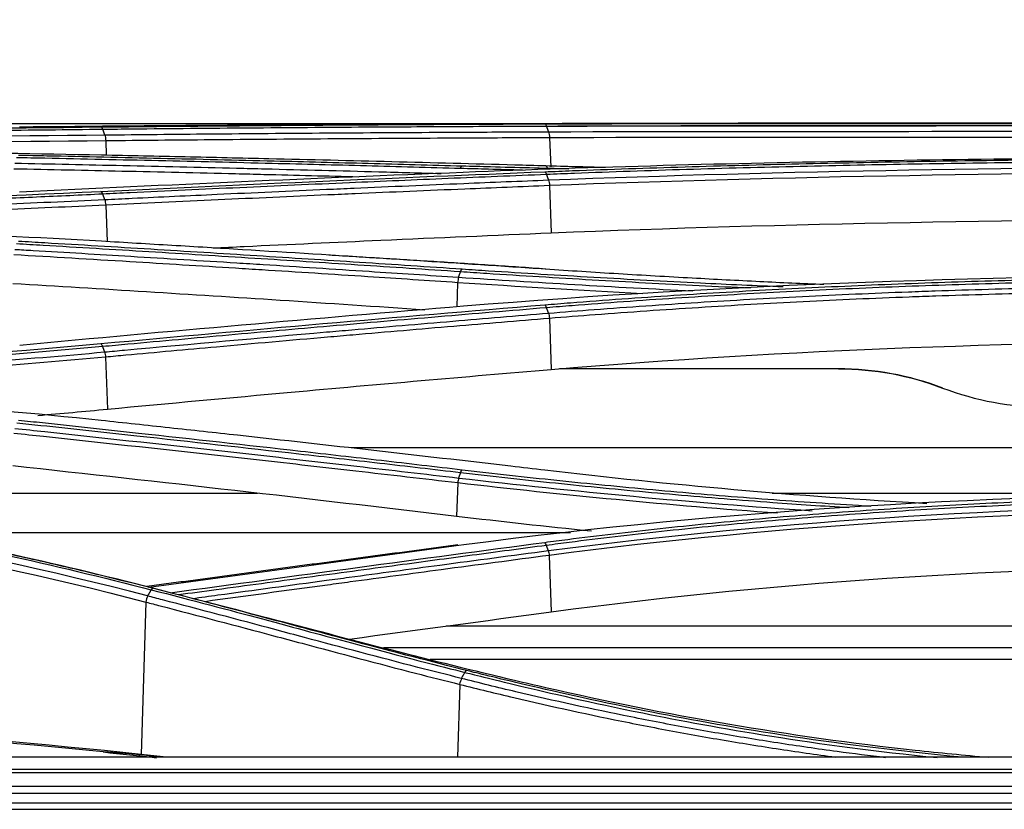
# Model space of a CAD drawing. Units: millimetres. Extents: x 0 to 8976, y -21 to 3467.
# Drawn here: x 1263 to 1313, y 1538 to 1578 of the extents above; entities that cross this region are included whole.
import ezdxf

# ---------------------------------------------------------------- set-up
doc = ezdxf.new("R2010")
doc.units = ezdxf.units.MM
doc.layers.add('LG-DIMENSION', color=7, linetype='Continuous')
doc.layers.add('LG-Product', color=3, linetype='Continuous')
doc.styles.add('GHS', font='txt')
doc.dimstyles.new('LG_DIM', dxfattribs={"dimtxt": 20, "dimasz": 20, "dimexe": 5, "dimexo": 10, "dimgap": 5, "dimtad": 1, "dimtoh": 1, "dimdec": 0, "dimzin": 0, "dimdsep": 46, "dimtxsty": 'GHS', "dimcen": 0.09, "dimclrd": 7, "dimclre": 7, "dimadec": 0, "dimazin": 0, "dimtfac": 1, "dimtdec": 0, "dimtofl": 0, "dimtmove": 0, "dimatfit": 0, "dimfxl": 30, "dimtolj": 1, "dimtzin": 0, "dimarcsym": 0})

# ---------------------------------------------------------------- blocks, each defined once
blk = doc.blocks.new('*D2')
at = {"layer": 'Defpoints', "color": 0, "transparency": 16777216}
for p in [(1498, 1636), (661, 1536), (1498, 1536)]:
    blk.add_point(p, dxfattribs=at)
at = {"layer": 'LG-DIMENSION', "color": 7, "lineweight": -2, "transparency": 16777216}
for p, q in [((661, 1546), (661, 1641)), ((1498, 1546), (1498, 1641)), ((681, 1636), (1478, 1636))]:
    blk.add_line(p, q, dxfattribs=at)
at = {"layer": 'LG-DIMENSION', "color": 7, "transparency": 16777216}
for points in [[(681, 1639.333), (681, 1632.667), (661, 1636)], [(1478, 1639.333), (1478, 1632.667), (1498, 1636)]]:
    blk.add_solid(points, dxfattribs=at)
at = {"layer": 'LG-DIMENSION', "color": 0, "transparency": 16777216, "insert": (1079.5, 1653.768), "char_height": 20, "attachment_point": 5, "style": 'GHS'}
blk.add_mtext('\\A1;837 [32 15/16]', dxfattribs=at)

msp = doc.modelspace()

# ---------------------------------------------------------------- linework, layer by layer
at = {"layer": 'LG-Product', "color": 3, "linetype": 'Continuous'}
for p, q in [((1126.517, 1573.132), (1300.035, 1573.132)), ((1302.801, 1573.132), (1327.278, 1573.132)), ((1267.021, 1572.232), (1267.049, 1571.492)), ((1289.831, 1572.391), (1289.888, 1570.901)), ((1289.827, 1569.931), (1289.919, 1567.502)), ((1267.017, 1568.926), (1267.087, 1567.052)), ((1285.105, 1564.94), (1285.059, 1563.694)), ((1289.821, 1563.102), (1289.918, 1560.48)), ((1267.009, 1561.111), (1267.108, 1558.436)), ((1326.459, 1556.439), (1279.637, 1556.439)), ((1285.113, 1554.64), (1285.051, 1552.939)), ((1274.815, 1554.102), (1238.551, 1554.102)), ((1326.459, 1554.102), (1301.262, 1554.102)), ((1290.897, 1552.075), (1256.635, 1552.075)), ((1289.81, 1550.915), (1289.916, 1548.013)), ((1269.087, 1548.51), (1268.839, 1540.676)), ((1326.459, 1547.284), (1284.516, 1547.284)), ((1326.459, 1546.157), (1281.302, 1546.157)), ((1326.459, 1545.564), (1283.698, 1545.564)), ((1285.217, 1544.282), (1285.098, 1540.54)), ((1458.784, 1540.54), (1218.403, 1540.54)), ((695.784, 1539.923), (1458.784, 1539.923)), ((1458.784, 1539.735), (695.784, 1539.735)), ((695.784, 1539.047), (1458.784, 1539.047)), ((1458.784, 1538.671), (695.784, 1538.671)), ((687.084, 1538.193), (1467.484, 1538.193)), ((687.084, 1537.857), (1467.484, 1537.857))]:
    msp.add_line(p, q, dxfattribs=at)
msp.add_ellipse((1268.995, 1540.753), major_axis=(-0.054, -0.497), ratio=0.309329, start_param=4.900652, end_param=4.943896, dxfattribs=at)
for points, degree in [([(1327.284, 1573.133), (1313.067, 1573.133), (1298.895, 1573.157), (1285.388, 1573.103)], 3), ([(1235.284, 1572.748), (1246.05, 1572.748), (1256.545, 1572.841), (1266.772, 1572.948)], 3), ([(1285.388, 1573.103), (1277.785, 1573.073), (1270.182, 1573.02), (1262.58, 1572.939)], 3), ([(1266.772, 1572.948), (1274.374, 1573.027), (1281.977, 1573.078), (1289.58, 1573.107)], 3), ([(1266.874, 1572.818), (1266.846, 1572.897), (1266.809, 1572.944), (1266.772, 1572.948)], 3), ([(1266.971, 1572.54), (1266.874, 1572.818)], 1), ([(1292.917, 1573.117), (1289.575, 1573.117)], 1), ([(1289.683, 1572.979), (1289.655, 1573.059), (1289.618, 1573.105), (1289.581, 1573.107)], 3), ([(1289.78, 1572.703), (1289.683, 1572.979)], 1), ([(1289.78, 1572.703), (1301.864, 1572.734), (1314.57, 1572.717), (1327.284, 1572.733)], 3), ([(1289.78, 1572.703), (1289.808, 1572.623), (1289.827, 1572.51), (1289.831, 1572.391)], 3), ([(1235.284, 1572.338), (1246.032, 1572.346), (1256.757, 1572.442), (1266.971, 1572.54)], 3), ([(1267.021, 1572.232), (1256.797, 1572.135), (1246.041, 1572.041), (1235.284, 1572.032)], 3), ([(1266.97, 1572.54), (1266.998, 1572.461), (1267.017, 1572.349), (1267.022, 1572.232)], 3), ([(1327.284, 1572.419), (1314.593, 1572.403), (1301.894, 1572.421), (1289.831, 1572.391)], 3), ([(1266.806, 1571.497), (1260.268, 1571.631), (1253.618, 1571.702), (1246.86, 1571.739)], 3), ([(1285.394, 1570.609), (1277.791, 1570.3), (1270.188, 1569.962), (1262.587, 1569.595)], 3), ([(1266.775, 1569.638), (1274.377, 1570.004), (1281.98, 1570.339), (1289.584, 1570.645)], 3), ([(1285.248, 1570.812), (1285.275, 1570.891), (1285.311, 1570.94), (1285.346, 1570.949)], 3), ([(1289.681, 1570.503), (1289.653, 1570.581), (1289.619, 1570.632), (1289.584, 1570.645)], 3), ([(1289.722, 1570.833), (1289.694, 1570.914), (1289.654, 1570.955), (1289.614, 1570.944)], 3), ([(1292.707, 1570.86), (1291.672, 1570.887), (1290.641, 1570.915), (1289.614, 1570.944)], 3), ([(1289.778, 1570.225), (1301.86, 1570.697), (1314.563, 1570.893), (1327.284, 1570.91)], 3), ([(1327.284, 1570.615), (1314.595, 1570.597), (1301.88, 1570.403), (1289.827, 1569.931)], 3), ([(1289.778, 1570.225), (1289.681, 1570.503)], 1), ([(1289.778, 1570.225), (1289.803, 1570.146), (1289.821, 1570.041), (1289.827, 1569.931)], 3), ([(1235.284, 1568.86), (1246.056, 1568.859), (1256.553, 1569.146), (1266.775, 1569.638)], 3), ([(1266.871, 1569.494), (1266.844, 1569.572), (1266.809, 1569.623), (1266.775, 1569.638)], 3), ([(1266.968, 1569.215), (1266.871, 1569.494)], 1), ([(1266.968, 1569.215), (1266.993, 1569.138), (1267.01, 1569.034), (1267.017, 1568.926)], 3), ([(1289.919, 1567.502), (1302.042, 1568.007), (1314.518, 1568.205), (1327.284, 1568.204)], 3), ([(1266.799, 1567.069), (1260.206, 1567.457), (1253.395, 1567.7), (1246.489, 1567.826)], 3), ([(1289.64, 1565.641), (1284.062, 1566.026), (1278.482, 1566.35)], 2), ([(1285.251, 1565.498), (1285.277, 1565.574), (1285.311, 1565.627), (1285.344, 1565.647)], 3), ([(1285.153, 1565.22), (1285.13, 1565.144), (1285.112, 1565.044), (1285.105, 1564.94)], 3), ([(1285.153, 1565.22), (1285.251, 1565.498)], 1), ([(1285.153, 1565.22), (1289.109, 1564.958), (1293.126, 1564.721), (1297.187, 1564.518)], 3), ([(1327.284, 1565.33), (1312.945, 1565.332), (1298.985, 1564.853), (1285.404, 1563.725)], 3), ([(1294.6, 1564.372), (1291.402, 1564.543), (1288.234, 1564.734), (1285.105, 1564.94)], 3), ([(1285.404, 1563.725), (1277.799, 1563.094), (1270.197, 1562.426), (1262.598, 1561.718)], 3), ([(1266.775, 1561.807), (1274.375, 1562.51), (1281.979, 1563.175), (1289.585, 1563.802)], 3), ([(1289.676, 1563.65), (1289.65, 1563.725), (1289.617, 1563.779), (1289.585, 1563.802)], 3), ([(1289.774, 1563.374), (1289.676, 1563.65)], 1), ([(1289.774, 1563.374), (1289.796, 1563.298), (1289.813, 1563.202), (1289.821, 1563.102)], 3), ([(1235.284, 1560.332), (1245.987, 1560.329), (1256.647, 1560.867), (1266.775, 1561.807)], 3), ([(1266.866, 1561.653), (1266.839, 1561.727), (1266.807, 1561.781), (1266.775, 1561.807)], 3), ([(1266.963, 1561.378), (1266.866, 1561.653)], 1), ([(1289.918, 1560.48), (1302.025, 1561.505), (1314.504, 1561.95), (1327.284, 1561.947)], 3), ([(1266.963, 1561.378), (1266.985, 1561.303), (1267.002, 1561.209), (1267.009, 1561.111)], 3), ([(1304.678, 1560.509), (1299.9, 1560.509), (1295.122, 1560.509), (1290.343, 1560.509)], 3), ([(1310.035, 1559.514), (1308.305, 1560.177), (1306.514, 1560.509), (1304.661, 1560.509)], 3), ([(1304.678, 1560.509), (1306.522, 1560.509), (1308.304, 1560.18), (1310.026, 1559.523)], 3), ([(1310.026, 1559.523), (1310.029, 1559.52), (1310.032, 1559.517), (1310.035, 1559.514)], 3), ([(1310.026, 1559.523), (1311.718, 1558.878), (1313.543, 1558.536), (1315.38, 1558.536)], 3), ([(1266.787, 1557.851), (1259.991, 1558.577), (1253.061, 1559.03), (1246.003, 1559.259)], 3), ([(1263.539, 1558.115), (1264.733, 1558.217), (1265.923, 1558.324), (1267.108, 1558.436)], 3), ([(1262.241, 1555.531), (1269.849, 1554.709), (1277.452, 1553.843), (1285.051, 1552.939)], 3), ([(1285.159, 1554.895), (1285.256, 1555.164)], 1), ([(1285.256, 1555.164), (1285.282, 1555.236), (1285.313, 1555.292), (1285.343, 1555.321)], 3), ([(1309.209, 1553.574), (1302.542, 1553.956), (1295.97, 1554.54), (1289.593, 1555.294)], 3), ([(1285.159, 1554.895), (1285.138, 1554.822), (1285.122, 1554.733), (1285.113, 1554.64)], 3), ([(1301.544, 1553.085), (1295.976, 1553.49), (1290.487, 1554.019), (1285.113, 1554.64)], 3), ([(1285.159, 1554.895), (1291.082, 1554.208), (1297.156, 1553.632), (1303.32, 1553.212)], 3), ([(1327.284, 1554.082), (1312.916, 1554.088), (1298.962, 1553.252), (1285.42, 1551.451)], 3), ([(1269.167, 1548.828), (1259.237, 1551.429), (1248.555, 1553.356), (1237.735, 1553.681)], 3), ([(1289.766, 1551.162), (1301.792, 1552.737), (1314.533, 1553.508), (1327.284, 1553.527)], 3), ([(1237.731, 1553.362), (1248.513, 1553.038), (1259.188, 1551.111), (1269.087, 1548.51)], 3), ([(1285.051, 1552.939), (1287.347, 1552.664), (1289.655, 1552.41), (1291.975, 1552.177)], 3), ([(1327.284, 1553.28), (1314.554, 1553.261), (1301.817, 1552.491), (1289.81, 1550.915)], 3), ([(1285.117, 1551.451), (1277.125, 1550.397), (1269.133, 1549.31)], 2), ([(1285.42, 1551.451), (1280.027, 1550.735), (1274.635, 1550.003), (1269.243, 1549.272)], 3), ([(1270.328, 1548.993), (1276.746, 1549.863), (1283.163, 1550.736), (1289.582, 1551.586)], 3), ([(1289.668, 1551.428), (1289.643, 1551.499), (1289.613, 1551.554), (1289.583, 1551.586)], 3), ([(1289.766, 1551.162), (1289.669, 1551.428)], 1), ([(1289.766, 1551.162), (1289.786, 1551.091), (1289.802, 1551.004), (1289.81, 1550.915)], 3), ([(1289.916, 1548.013), (1301.993, 1549.633), (1314.473, 1550.4), (1327.284, 1550.397)], 3), ([(1269.359, 1549.15), (1269.167, 1548.828)], 1), ([(1269.44, 1549.226), (1269.417, 1549.225), (1269.386, 1549.196), (1269.358, 1549.15)], 3), ([(1269.167, 1548.828), (1269.134, 1548.745), (1269.104, 1548.631), (1269.087, 1548.511)], 3), ([(1279.553, 1546.613), (1283.007, 1547.08), (1286.462, 1547.546), (1289.916, 1548.013)], 3), ([(1285.465, 1544.891), (1285.293, 1544.59)], 1), ([(1285.565, 1544.996), (1285.537, 1544.991), (1285.501, 1544.954), (1285.47, 1544.9)], 3), ([(1285.313, 1544.585), (1285.268, 1544.507), (1285.226, 1544.399), (1285.197, 1544.287)], 3), ([(1268.834, 1540.676), (1258.842, 1541.755), (1248.299, 1542.435), (1237.731, 1542.435)], 3), ([(1266.884, 1540.809), (1257.478, 1541.769), (1247.614, 1542.353), (1237.731, 1542.353)], 3), ([(1266.884, 1540.808), (1266.889, 1540.808), (1266.894, 1540.808), (1266.898, 1540.807)], 3), ([(1266.898, 1540.807), (1267.807, 1540.707), (1268.717, 1540.609), (1269.626, 1540.512)], 3), ([(1269.941, 1540.537), (1269.572, 1540.576), (1269.202, 1540.615), (1268.833, 1540.655)], 3), ([(1268.839, 1540.676), (1268.837, 1540.676), (1268.836, 1540.676), (1268.834, 1540.676)], 3), ([(1270.14, 1540.537), (1269.706, 1540.583), (1269.272, 1540.629), (1268.839, 1540.676)], 3)]:
    msp.add_open_spline(points, degree=degree, dxfattribs=at)
for points, knots in [([(1289.58, 1573.107), (1290.087, 1573.109), (1290.596, 1573.11), (1293.142, 1573.119), (1295.198, 1573.123), (1299.335, 1573.13), (1301.419, 1573.132), (1304.56, 1573.133), (1305.609, 1573.134), (1307.713, 1573.134), (1308.768, 1573.135), (1311.937, 1573.135), (1314.059, 1573.135), (1317.249, 1573.135), (1318.313, 1573.134), (1320.693, 1573.134), (1322.01, 1573.134), (1324.645, 1573.134), (1325.965, 1573.134), (1327.284, 1573.134)], [0, 0, 0, 0, 0.041757, 0.041757, 0.208892, 0.208892, 0.37602, 0.37602, 0.459538, 0.459538, 0.543056, 0.543056, 0.710176, 0.710176, 0.793692, 0.793692, 0.896795, 0.896795, 1, 1, 1, 1]), ([(1266.874, 1572.818), (1266.874, 1572.818), (1266.874, 1572.818), (1265.023, 1572.798), (1263.154, 1572.778), (1259.396, 1572.741), (1257.505, 1572.723), (1253.548, 1572.69), (1251.478, 1572.674), (1247.323, 1572.648), (1245.235, 1572.637), (1241.052, 1572.622), (1238.954, 1572.617), (1236.332, 1572.615), (1235.808, 1572.615), (1235.284, 1572.615), (1235.284, 1572.615), (1235.284, 1572.615)], [0, 0, 0, 0, 0.000002, 0.000002, 0.181909, 0.181909, 0.363203, 0.363203, 0.559159, 0.559159, 0.75511, 0.75511, 0.951058, 0.951058, 0.999998, 0.999998, 1, 1, 1, 1]), ([(1289.683, 1572.979), (1288.135, 1572.973), (1286.587, 1572.966), (1283.49, 1572.951), (1281.941, 1572.942), (1278.39, 1572.919), (1276.387, 1572.904), (1272.381, 1572.871), (1270.379, 1572.853), (1267.875, 1572.828), (1267.374, 1572.823), (1266.874, 1572.818)], [0, 0, 0, 0, 0.203642, 0.203642, 0.407284, 0.407284, 0.670712, 0.670712, 0.934142, 0.934142, 1, 1, 1, 1]), ([(1266.971, 1572.54), (1268.769, 1572.56), (1270.568, 1572.577), (1274.369, 1572.611), (1276.372, 1572.627), (1278.876, 1572.644), (1279.377, 1572.648), (1281.881, 1572.664), (1283.884, 1572.676), (1287.185, 1572.692), (1288.482, 1572.698), (1289.78, 1572.703)], [0, 0, 0, 0, 0.236552, 0.236552, 0.500001, 0.500001, 0.565863, 0.565863, 0.829309, 0.829309, 1, 1, 1, 1]), ([(1289.676, 1572.993), (1291.061, 1572.997), (1292.453, 1572.999), (1294.89, 1573.003), (1295.932, 1573.004), (1299.067, 1573.007), (1301.169, 1573.008), (1304.335, 1573.009), (1305.393, 1573.009), (1307.533, 1573.009), (1308.617, 1573.009), (1309.702, 1573.009)], [0, 0, 0, 0, 0.211346, 0.211346, 0.368402, 0.368402, 0.682645, 0.682645, 0.839697, 0.839697, 1, 1, 1, 1]), ([(1327.284, 1573.009), (1327.284, 1573.009), (1327.284, 1573.009), (1325.968, 1573.009), (1324.652, 1573.009), (1322.024, 1573.009), (1320.711, 1573.009), (1318.338, 1573.009), (1317.276, 1573.009), (1314.095, 1573.009), (1311.979, 1573.009), (1308.818, 1573.009), (1307.767, 1573.009), (1305.669, 1573.008), (1304.622, 1573.007), (1301.49, 1573.005), (1299.412, 1573.003), (1295.285, 1572.996), (1293.235, 1572.992), (1290.696, 1572.983), (1290.189, 1572.981), (1289.683, 1572.979), (1289.683, 1572.979), (1289.683, 1572.979)], [0, 0, 0, 0, 0.000002, 0.000002, 0.103212, 0.103212, 0.206313, 0.206313, 0.289829, 0.289829, 0.456951, 0.456951, 0.540469, 0.540469, 0.623988, 0.623988, 0.791116, 0.791116, 0.958246, 0.958246, 0.999998, 0.999998, 1, 1, 1, 1]), ([(1289.831, 1572.391), (1288.534, 1572.387), (1287.236, 1572.381), (1283.936, 1572.365), (1281.933, 1572.354), (1279.429, 1572.338), (1278.928, 1572.334), (1276.424, 1572.317), (1274.421, 1572.301), (1270.619, 1572.268), (1268.82, 1572.251), (1267.021, 1572.232)], [0, 0, 0, 0, 0.170656, 0.170656, 0.43409, 0.43409, 0.499949, 0.499949, 0.763384, 0.763384, 1, 1, 1, 1]), ([(1285.248, 1570.812), (1283.636, 1570.857), (1282.024, 1570.901), (1278.801, 1570.986), (1277.19, 1571.028), (1273.631, 1571.116), (1271.685, 1571.163), (1267.791, 1571.252), (1265.845, 1571.295), (1263.411, 1571.346), (1262.924, 1571.356), (1262.438, 1571.366)], [0, 0, 0, 0, 0.211969, 0.211969, 0.423938, 0.423938, 0.679965, 0.679965, 0.935993, 0.935993, 1, 1, 1, 1]), ([(1262.537, 1571.501), (1263.024, 1571.491), (1263.511, 1571.481), (1265.944, 1571.43), (1267.891, 1571.387), (1271.784, 1571.299), (1273.731, 1571.252), (1277.289, 1571.164), (1278.9, 1571.123), (1282.123, 1571.038), (1283.735, 1570.994), (1285.346, 1570.949)], [0, 0, 0, 0, 0.064006, 0.064006, 0.320032, 0.320032, 0.576056, 0.576056, 0.788023, 0.788023, 1, 1, 1, 1]), ([(1289.614, 1570.944), (1289.088, 1570.959), (1288.562, 1570.974), (1285.931, 1571.046), (1283.826, 1571.102), (1279.616, 1571.209), (1277.511, 1571.26), (1273.973, 1571.342), (1272.539, 1571.375), (1269.673, 1571.437), (1268.24, 1571.468), (1266.806, 1571.497)], [0, 0, 0, 0, 0.0692, 0.0692, 0.346084, 0.346084, 0.622968, 0.622968, 0.811484, 0.811484, 1, 1, 1, 1]), ([(1327.284, 1571.369), (1320.138, 1571.369), (1313.075, 1571.312), (1299.107, 1571.071), (1292.177, 1570.885), (1285.394, 1570.609)], [0, 0, 0, 0, 0.5, 0.5, 1, 1, 1, 1]), ([(1289.584, 1570.645), (1290.059, 1570.664), (1290.536, 1570.683), (1292.925, 1570.775), (1294.852, 1570.84), (1298.731, 1570.958), (1300.684, 1571.01), (1303.627, 1571.079), (1304.611, 1571.1), (1307.569, 1571.159), (1309.551, 1571.193), (1312.532, 1571.235), (1313.527, 1571.248), (1316.639, 1571.283), (1318.761, 1571.301), (1321.951, 1571.318), (1323.017, 1571.323), (1325.149, 1571.329), (1326.217, 1571.33), (1327.284, 1571.33)], [0, 0, 0, 0, 0.039199, 0.039199, 0.196088, 0.196088, 0.352969, 0.352969, 0.431371, 0.431371, 0.588244, 0.588244, 0.666642, 0.666642, 0.833102, 0.833102, 0.916526, 0.916526, 1, 1, 1, 1]), ([(1327.284, 1571.189), (1327.284, 1571.189), (1327.284, 1571.189), (1326.219, 1571.189), (1325.155, 1571.188), (1323.027, 1571.182), (1321.964, 1571.178), (1318.783, 1571.16), (1316.667, 1571.142), (1313.563, 1571.107), (1312.57, 1571.094), (1309.596, 1571.052), (1307.62, 1571.018), (1304.669, 1570.959), (1303.688, 1570.937), (1300.752, 1570.869), (1298.804, 1570.817), (1294.936, 1570.699), (1293.013, 1570.633), (1290.631, 1570.541), (1290.155, 1570.522), (1289.681, 1570.503), (1289.681, 1570.503), (1289.681, 1570.503)], [0, 0, 0, 0, 0.000002, 0.000002, 0.083481, 0.083481, 0.166903, 0.166903, 0.333363, 0.333363, 0.411763, 0.411763, 0.568638, 0.568638, 0.647041, 0.647041, 0.803921, 0.803921, 0.960803, 0.960803, 0.999998, 0.999998, 1, 1, 1, 1]), ([(1280.029, 1570.371), (1278.403, 1570.414), (1276.778, 1570.455), (1274.665, 1570.507), (1274.179, 1570.519), (1271.745, 1570.578), (1269.798, 1570.623), (1265.998, 1570.707), (1264.144, 1570.747), (1262.29, 1570.785)], [0, 0, 0, 0, 0.27494, 0.27494, 0.357251, 0.357251, 0.686498, 0.686498, 1, 1, 1, 1]), ([(1262.34, 1571.088), (1264.195, 1571.05), (1266.05, 1571.01), (1269.852, 1570.925), (1271.799, 1570.88), (1274.233, 1570.82), (1274.719, 1570.808), (1277.153, 1570.748), (1279.099, 1570.698), (1282.115, 1570.617), (1283.184, 1570.588), (1284.253, 1570.558)], [0, 0, 0, 0, 0.253946, 0.253946, 0.520486, 0.520486, 0.587121, 0.587121, 0.85366, 0.85366, 1, 1, 1, 1]), ([(1288.436, 1570.724), (1287.855, 1570.74), (1287.275, 1570.756), (1286.213, 1570.785), (1285.73, 1570.798), (1285.248, 1570.812)], [0, 0, 0, 0, 0.544379, 0.544379, 1, 1, 1, 1]), ([(1285.346, 1570.949), (1285.828, 1570.936), (1286.31, 1570.922), (1288.127, 1570.873), (1289.468, 1570.837), (1290.815, 1570.803)], [0, 0, 0, 0, 0.265686, 0.265686, 1, 1, 1, 1]), ([(1289.681, 1570.503), (1287.992, 1570.435), (1286.302, 1570.365), (1282.924, 1570.223), (1281.234, 1570.15), (1277.667, 1569.994), (1275.79, 1569.91), (1272.034, 1569.739), (1270.157, 1569.651), (1267.81, 1569.539), (1267.34, 1569.517), (1266.871, 1569.494)], [0, 0, 0, 0, 0.222158, 0.222158, 0.444315, 0.444315, 0.691286, 0.691286, 0.938257, 0.938257, 1, 1, 1, 1]), ([(1266.968, 1569.215), (1267.437, 1569.238), (1267.907, 1569.261), (1269.83, 1569.352), (1271.284, 1569.42), (1274.616, 1569.574), (1276.494, 1569.659), (1278.842, 1569.763), (1279.311, 1569.783), (1281.659, 1569.886), (1283.537, 1569.966), (1286.869, 1570.106), (1288.324, 1570.166), (1289.778, 1570.225)], [0, 0, 0, 0, 0.061723, 0.061723, 0.253007, 0.253007, 0.5, 0.5, 0.561748, 0.561748, 0.808739, 0.808739, 1, 1, 1, 1]), ([(1289.827, 1569.931), (1288.375, 1569.873), (1286.923, 1569.813), (1283.592, 1569.674), (1281.714, 1569.594), (1279.367, 1569.492), (1278.898, 1569.471), (1276.55, 1569.368), (1274.672, 1569.283), (1270.869, 1569.109), (1268.943, 1569.018), (1267.017, 1568.926)], [0, 0, 0, 0, 0.190975, 0.190975, 0.437955, 0.437955, 0.4997, 0.4997, 0.746681, 0.746681, 1, 1, 1, 1]), ([(1266.871, 1569.494), (1266.871, 1569.494), (1266.871, 1569.494), (1265.744, 1569.44), (1264.61, 1569.388), (1262.331, 1569.288), (1261.187, 1569.241), (1259.087, 1569.16), (1258.133, 1569.126), (1256.219, 1569.06), (1255.259, 1569.029), (1252.37, 1568.942), (1250.432, 1568.892), (1247.515, 1568.831), (1246.541, 1568.813), (1244.59, 1568.781), (1243.613, 1568.767), (1240.678, 1568.733), (1238.716, 1568.719), (1236.264, 1568.713), (1235.774, 1568.713), (1235.284, 1568.713), (1235.284, 1568.713), (1235.284, 1568.713)], [0, 0, 0, 0, 0.000002, 0.000002, 0.110883, 0.110883, 0.221624, 0.221624, 0.313174, 0.313174, 0.404724, 0.404724, 0.587937, 0.587937, 0.679483, 0.679483, 0.771028, 0.771028, 0.954236, 0.954236, 0.999998, 0.999998, 1, 1, 1, 1]), ([(1235.284, 1568.434), (1235.748, 1568.435), (1236.212, 1568.435), (1238.637, 1568.442), (1240.599, 1568.455), (1243.534, 1568.488), (1244.511, 1568.501), (1247.442, 1568.547), (1249.392, 1568.587), (1251.816, 1568.649), (1252.299, 1568.662), (1254.714, 1568.728), (1256.637, 1568.791), (1259.5, 1568.895), (1260.45, 1568.932), (1263.269, 1569.047), (1265.128, 1569.129), (1266.968, 1569.215), (1266.968, 1569.215), (1266.968, 1569.215)], [0, 0, 0, 0, 0.043176, 0.043176, 0.225808, 0.225808, 0.317067, 0.317067, 0.500005, 0.500005, 0.545629, 0.545629, 0.728276, 0.728276, 0.819542, 0.819542, 0.999998, 0.999998, 1, 1, 1, 1]), ([(1267.017, 1568.926), (1267.017, 1568.926), (1267.017, 1568.926), (1265.175, 1568.84), (1263.316, 1568.758), (1260.495, 1568.644), (1259.543, 1568.608), (1256.675, 1568.504), (1254.749, 1568.442), (1252.33, 1568.375), (1251.845, 1568.362), (1249.417, 1568.301), (1247.463, 1568.261), (1244.527, 1568.215), (1243.548, 1568.202), (1240.608, 1568.169), (1238.643, 1568.156), (1236.213, 1568.15), (1235.749, 1568.149), (1235.284, 1568.149), (1235.284, 1568.149), (1235.284, 1568.149)], [0, 0, 0, 0, 0.000002, 0.000002, 0.180245, 0.180245, 0.271529, 0.271529, 0.454223, 0.454223, 0.49986, 0.49986, 0.682851, 0.682851, 0.774136, 0.774136, 0.956809, 0.956809, 0.999998, 0.999998, 1, 1, 1, 1]), ([(1262.535, 1567.081), (1262.988, 1567.054), (1263.442, 1567.027), (1265.709, 1566.893), (1267.523, 1566.784), (1271.15, 1566.563), (1272.964, 1566.45), (1276.539, 1566.224), (1278.3, 1566.111), (1281.822, 1565.882), (1283.583, 1565.766), (1285.344, 1565.647)], [0, 0, 0, 0, 0.059618, 0.059618, 0.298154, 0.298154, 0.53669, 0.53669, 0.76834, 0.76834, 1, 1, 1, 1]), ([(1289.606, 1565.634), (1289.051, 1565.671), (1288.497, 1565.709), (1285.722, 1565.893), (1283.502, 1566.039), (1278.869, 1566.335), (1276.455, 1566.487), (1272.834, 1566.709), (1271.627, 1566.782), (1269.213, 1566.927), (1268.006, 1566.999), (1266.799, 1567.069)], [0, 0, 0, 0, 0.072984, 0.072984, 0.365016, 0.365016, 0.682503, 0.682503, 0.841246, 0.841246, 1, 1, 1, 1]), ([(1272.537, 1566.728), (1273.069, 1566.753), (1273.601, 1566.778), (1276.474, 1566.913), (1278.816, 1567.02), (1284.078, 1567.255), (1286.998, 1567.38), (1289.919, 1567.502)], [0, 0, 0, 0, 0.091824, 0.091824, 0.495984, 0.495984, 1, 1, 1, 1]), ([(1262.343, 1566.655), (1262.659, 1566.636), (1262.976, 1566.618), (1264.964, 1566.501), (1266.636, 1566.4), (1270.122, 1566.188), (1271.936, 1566.076), (1274.203, 1565.933), (1274.656, 1565.905), (1276.924, 1565.761), (1278.737, 1565.644), (1282.085, 1565.425), (1283.619, 1565.323), (1285.153, 1565.22)], [0, 0, 0, 0, 0.041591, 0.041591, 0.261442, 0.261442, 0.5, 0.5, 0.55964, 0.55964, 0.798197, 0.798197, 1, 1, 1, 1]), ([(1285.251, 1565.498), (1283.49, 1565.616), (1281.729, 1565.733), (1278.206, 1565.963), (1276.445, 1566.076), (1272.87, 1566.302), (1271.057, 1566.415), (1267.429, 1566.637), (1265.615, 1566.746), (1263.347, 1566.88), (1262.894, 1566.907), (1262.44, 1566.933)], [0, 0, 0, 0, 0.231649, 0.231649, 0.463297, 0.463297, 0.701832, 0.701832, 0.940366, 0.940366, 1, 1, 1, 1]), ([(1285.105, 1564.94), (1283.568, 1565.043), (1282.031, 1565.145), (1278.68, 1565.364), (1276.866, 1565.48), (1274.599, 1565.623), (1274.146, 1565.652), (1271.878, 1565.794), (1270.064, 1565.906), (1266.265, 1566.136), (1264.28, 1566.255), (1262.295, 1566.371)], [0, 0, 0, 0, 0.202226, 0.202226, 0.440772, 0.440772, 0.500408, 0.500408, 0.738955, 0.738955, 1, 1, 1, 1]), ([(1285.344, 1565.647), (1285.791, 1565.617), (1286.238, 1565.587), (1288.48, 1565.441), (1290.286, 1565.329), (1293.919, 1565.12), (1295.746, 1565.022), (1298.992, 1564.862), (1300.408, 1564.797), (1301.828, 1564.737)], [0, 0, 0, 0, 0.082814, 0.082814, 0.414202, 0.414202, 0.745579, 0.745579, 1, 1, 1, 1]), ([(1303.926, 1564.839), (1302.827, 1564.886), (1301.732, 1564.937), (1299.476, 1565.047), (1298.317, 1565.107), (1295.891, 1565.241), (1294.626, 1565.314), (1292.107, 1565.469), (1290.853, 1565.55), (1289.606, 1565.634)], [0, 0, 0, 0, 0.226647, 0.226647, 0.468169, 0.468169, 0.733931, 0.733931, 1, 1, 1, 1]), ([(1300.155, 1564.656), (1299.273, 1564.696), (1298.394, 1564.737), (1295.676, 1564.871), (1293.845, 1564.969), (1290.204, 1565.179), (1288.394, 1565.291), (1286.147, 1565.438), (1285.698, 1565.468), (1285.251, 1565.498)], [0, 0, 0, 0, 0.174808, 0.174808, 0.541572, 0.541572, 0.908344, 0.908344, 1, 1, 1, 1]), ([(1289.585, 1563.802), (1290.023, 1563.839), (1290.462, 1563.874), (1292.66, 1564.048), (1294.434, 1564.175), (1298.004, 1564.407), (1299.801, 1564.511), (1303.412, 1564.698), (1305.228, 1564.781), (1308.874, 1564.926), (1310.705, 1564.989), (1313.458, 1565.067), (1314.377, 1565.091), (1317.285, 1565.158), (1319.279, 1565.192), (1322.275, 1565.225), (1323.276, 1565.234), (1325.279, 1565.245), (1326.282, 1565.247), (1327.284, 1565.247)], [0, 0, 0, 0, 0.036151, 0.036151, 0.180828, 0.180828, 0.325497, 0.325497, 0.470159, 0.470159, 0.614817, 0.614817, 0.687115, 0.687115, 0.843369, 0.843369, 0.921664, 0.921664, 1, 1, 1, 1]), ([(1327.284, 1565.095), (1327.284, 1565.095), (1327.284, 1565.095), (1326.284, 1565.095), (1325.284, 1565.092), (1323.286, 1565.081), (1322.287, 1565.073), (1319.298, 1565.039), (1317.309, 1565.005), (1314.408, 1564.938), (1313.491, 1564.915), (1310.745, 1564.836), (1308.919, 1564.774), (1305.282, 1564.629), (1303.47, 1564.546), (1299.867, 1564.358), (1298.075, 1564.254), (1294.514, 1564.023), (1292.745, 1563.896), (1290.551, 1563.722), (1290.113, 1563.686), (1289.676, 1563.65), (1289.676, 1563.65), (1289.676, 1563.65)], [0, 0, 0, 0, 0.000002, 0.000002, 0.078344, 0.078344, 0.156637, 0.156637, 0.312891, 0.312891, 0.385189, 0.385189, 0.52985, 0.52985, 0.674514, 0.674514, 0.819182, 0.819182, 0.963852, 0.963852, 0.999998, 0.999998, 1, 1, 1, 1]), ([(1262.24, 1564.902), (1264.531, 1564.765), (1266.821, 1564.626), (1271.402, 1564.34), (1273.692, 1564.194), (1278.46, 1563.885), (1280.939, 1563.72), (1283.417, 1563.552)], [0, 0, 0, 0, 0.32443, 0.32443, 0.648861, 0.648861, 1, 1, 1, 1]), ([(1289.774, 1563.374), (1289.774, 1563.374), (1289.774, 1563.374), (1290.554, 1563.437), (1291.336, 1563.499), (1293.882, 1563.692), (1295.656, 1563.815), (1299.225, 1564.04), (1301.02, 1564.142), (1304.633, 1564.323), (1306.451, 1564.402), (1308.732, 1564.488), (1309.187, 1564.504), (1311.468, 1564.583), (1313.3, 1564.635), (1316.972, 1564.719), (1318.813, 1564.751), (1322.862, 1564.8), (1325.073, 1564.814), (1327.284, 1564.817), (1327.284, 1564.817), (1327.284, 1564.817)], [0, 0, 0, 0, 0.000002, 0.000002, 0.064645, 0.064645, 0.209688, 0.209688, 0.354674, 0.354674, 0.499987, 0.499987, 0.536228, 0.536228, 0.681265, 0.681265, 0.826297, 0.826297, 0.999998, 0.999998, 1, 1, 1, 1]), ([(1327.284, 1564.543), (1327.284, 1564.543), (1327.284, 1564.543), (1325.077, 1564.54), (1322.869, 1564.526), (1318.826, 1564.477), (1316.988, 1564.445), (1313.322, 1564.362), (1311.493, 1564.31), (1309.215, 1564.231), (1308.76, 1564.215), (1306.484, 1564.129), (1304.669, 1564.05), (1301.062, 1563.869), (1299.269, 1563.767), (1295.705, 1563.543), (1293.934, 1563.42), (1291.388, 1563.227), (1290.603, 1563.165), (1289.821, 1563.102), (1289.821, 1563.102), (1289.821, 1563.102)], [0, 0, 0, 0, 0.000002, 0.000002, 0.173658, 0.173658, 0.318648, 0.318648, 0.463636, 0.463636, 0.499864, 0.499864, 0.645124, 0.645124, 0.79006, 0.79006, 0.935058, 0.935058, 0.999998, 0.999998, 1, 1, 1, 1]), ([(1289.676, 1563.65), (1287.819, 1563.496), (1285.962, 1563.341), (1282.248, 1563.025), (1280.391, 1562.865), (1276.805, 1562.552), (1275.077, 1562.399), (1271.619, 1562.088), (1269.89, 1561.931), (1267.73, 1561.732), (1267.298, 1561.693), (1266.866, 1561.653)], [0, 0, 0, 0, 0.244173, 0.244173, 0.488345, 0.488345, 0.715747, 0.715747, 0.943149, 0.943149, 1, 1, 1, 1]), ([(1266.963, 1561.378), (1267.306, 1561.41), (1267.649, 1561.442), (1271.45, 1561.792), (1274.908, 1562.102), (1278.798, 1562.442), (1279.231, 1562.48), (1281.392, 1562.668), (1283.122, 1562.816), (1286.492, 1563.101), (1288.133, 1563.238), (1289.774, 1563.374)], [0, 0, 0, 0, 0.045144, 0.045144, 0.499999, 0.499999, 0.556855, 0.556855, 0.784281, 0.784281, 1, 1, 1, 1]), ([(1289.821, 1563.102), (1288.184, 1562.967), (1286.547, 1562.831), (1283.181, 1562.546), (1281.451, 1562.398), (1279.29, 1562.211), (1278.857, 1562.173), (1276.522, 1561.97), (1274.619, 1561.801), (1271.161, 1561.491), (1269.606, 1561.35), (1267.704, 1561.175), (1267.357, 1561.143), (1267.009, 1561.111), (1267.009, 1561.111), (1267.009, 1561.111)], [0, 0, 0, 0, 0.215197, 0.215197, 0.442613, 0.442613, 0.499466, 0.499466, 0.749731, 0.749731, 0.954298, 0.954298, 0.999998, 0.999998, 1, 1, 1, 1]), ([(1266.866, 1561.653), (1266.866, 1561.653), (1266.866, 1561.653), (1265.838, 1561.557), (1264.804, 1561.466), (1262.728, 1561.292), (1261.685, 1561.209), (1259.769, 1561.065), (1258.896, 1561.003), (1256.271, 1560.826), (1254.509, 1560.72), (1251.853, 1560.582), (1250.965, 1560.539), (1249.187, 1560.461), (1248.295, 1560.425), (1245.617, 1560.329), (1243.824, 1560.278), (1240.233, 1560.206), (1238.433, 1560.185), (1236.183, 1560.176), (1235.734, 1560.175), (1235.284, 1560.175), (1235.284, 1560.175), (1235.284, 1560.175)], [0, 0, 0, 0, 0.000002, 0.000002, 0.101293, 0.101293, 0.202474, 0.202474, 0.286398, 0.286398, 0.454339, 0.454339, 0.538259, 0.538259, 0.622179, 0.622179, 0.790114, 0.790114, 0.958047, 0.958047, 0.999998, 0.999998, 1, 1, 1, 1]), ([(1235.284, 1559.902), (1236.156, 1559.902), (1237.029, 1559.906), (1239.701, 1559.927), (1241.5, 1559.955), (1244.19, 1560.017), (1245.086, 1560.042), (1246.877, 1560.098), (1247.772, 1560.129), (1249.559, 1560.2), (1250.451, 1560.238), (1251.785, 1560.302), (1252.228, 1560.324), (1254.442, 1560.438), (1256.205, 1560.543), (1258.831, 1560.719), (1259.703, 1560.781), (1262.723, 1561.007), (1264.855, 1561.186), (1266.963, 1561.378), (1266.963, 1561.378), (1266.963, 1561.378)], [0, 0, 0, 0, 0.081161, 0.081161, 0.248577, 0.248577, 0.332239, 0.332239, 0.416079, 0.416079, 0.499985, 0.499985, 0.541812, 0.541812, 0.709239, 0.709239, 0.792907, 0.792907, 0.999998, 0.999998, 1, 1, 1, 1]), ([(1267.009, 1561.111), (1267.009, 1561.111), (1267.009, 1561.111), (1264.902, 1560.92), (1262.77, 1560.742), (1259.749, 1560.517), (1258.875, 1560.456), (1256.244, 1560.28), (1254.478, 1560.175), (1252.26, 1560.061), (1251.816, 1560.04), (1250.48, 1559.977), (1249.586, 1559.938), (1247.795, 1559.868), (1246.898, 1559.836), (1245.104, 1559.781), (1244.207, 1559.756), (1241.511, 1559.694), (1239.709, 1559.666), (1237.033, 1559.645), (1236.158, 1559.642), (1235.284, 1559.641), (1235.284, 1559.641), (1235.284, 1559.641)], [0, 0, 0, 0, 0.000002, 0.000002, 0.206742, 0.206742, 0.290442, 0.290442, 0.457943, 0.457943, 0.499788, 0.499788, 0.583734, 0.583734, 0.667614, 0.667614, 0.751315, 0.751315, 0.918802, 0.918802, 0.999998, 0.999998, 1, 1, 1, 1]), ([(1267.108, 1558.436), (1270.252, 1558.734), (1273.397, 1559.025), (1278.771, 1559.512), (1281, 1559.71), (1285.459, 1560.1), (1287.688, 1560.291), (1289.918, 1560.48)], [0, 0, 0, 0, 0.41372, 0.41372, 0.706859, 0.706859, 1, 1, 1, 1]), ([(1262.348, 1557.446), (1262.86, 1557.392), (1263.372, 1557.337), (1267.175, 1556.93), (1270.466, 1556.569), (1274.168, 1556.155), (1274.579, 1556.109), (1276.635, 1555.878), (1278.28, 1555.691), (1281.67, 1555.302), (1283.414, 1555.099), (1285.159, 1554.895)], [0, 0, 0, 0, 0.067287, 0.067287, 0.500002, 0.500002, 0.554091, 0.554091, 0.770448, 0.770448, 1, 1, 1, 1]), ([(1285.256, 1555.164), (1283.87, 1555.327), (1282.484, 1555.489), (1279.711, 1555.809), (1278.324, 1555.967), (1274.164, 1556.439), (1271.39, 1556.748), (1266.971, 1557.232), (1265.325, 1557.41), (1263.268, 1557.631), (1262.857, 1557.674), (1262.445, 1557.718)], [0, 0, 0, 0, 0.182398, 0.182398, 0.364795, 0.364795, 0.729585, 0.729585, 0.945917, 0.945917, 1, 1, 1, 1]), ([(1262.534, 1557.874), (1262.945, 1557.83), (1263.357, 1557.787), (1265.414, 1557.566), (1267.059, 1557.388), (1271.479, 1556.905), (1274.252, 1556.596), (1278.412, 1556.124), (1279.798, 1555.965), (1282.571, 1555.645), (1283.957, 1555.484), (1285.344, 1555.321)], [0, 0, 0, 0, 0.054082, 0.054082, 0.270412, 0.270412, 0.635199, 0.635199, 0.817595, 0.817595, 1, 1, 1, 1]), ([(1289.593, 1555.294), (1289.007, 1555.363), (1288.422, 1555.431), (1285.493, 1555.773), (1283.149, 1556.043), (1278.469, 1556.574), (1276.133, 1556.834), (1272.629, 1557.22), (1271.461, 1557.347), (1269.124, 1557.6), (1267.956, 1557.726), (1266.787, 1557.851)], [0, 0, 0, 0, 0.077075, 0.077075, 0.385489, 0.385489, 0.692743, 0.692743, 0.846371, 0.846371, 1, 1, 1, 1]), ([(1285.113, 1554.64), (1285.113, 1554.64), (1285.113, 1554.64), (1283.364, 1554.845), (1281.614, 1555.047), (1278.22, 1555.436), (1276.575, 1555.623), (1274.519, 1555.854), (1274.107, 1555.9), (1270.406, 1556.313), (1267.115, 1556.672), (1263.316, 1557.078), (1262.809, 1557.132), (1262.302, 1557.186), (1262.302, 1557.186), (1262.302, 1557.186)], [0, 0, 0, 0, 0.000002, 0.000002, 0.23021, 0.23021, 0.446557, 0.446557, 0.500643, 0.500643, 0.933338, 0.933338, 0.999998, 0.999998, 1, 1, 1, 1]), ([(1305.216, 1553.36), (1303.907, 1553.442), (1302.602, 1553.531), (1299.629, 1553.75), (1297.962, 1553.884), (1294.647, 1554.175), (1292.998, 1554.331), (1289.718, 1554.663), (1288.088, 1554.839), (1286.064, 1555.07), (1285.659, 1555.117), (1285.256, 1555.164), (1285.256, 1555.164), (1285.256, 1555.164)], [0, 0, 0, 0, 0.193028, 0.193028, 0.441329, 0.441329, 0.689634, 0.689634, 0.937944, 0.937944, 0.999997, 0.999997, 1, 1, 1, 1]), ([(1285.344, 1555.321), (1285.746, 1555.274), (1286.149, 1555.227), (1288.169, 1554.996), (1289.796, 1554.82), (1293.069, 1554.488), (1294.715, 1554.333), (1298.023, 1554.042), (1299.685, 1553.908), (1303.008, 1553.663), (1304.669, 1553.552), (1306.335, 1553.453)], [0, 0, 0, 0, 0.05894, 0.05894, 0.294777, 0.294777, 0.530607, 0.530607, 0.76643, 0.76643, 1, 1, 1, 1]), ([(1237.747, 1554.012), (1243.187, 1553.836), (1248.609, 1553.299), (1259.2, 1551.607), (1264.354, 1550.436), (1269.359, 1549.15)], [0, 0, 0, 0, 0.5, 0.5, 1, 1, 1, 1]), ([(1269.44, 1549.226), (1264.423, 1550.512), (1259.256, 1551.684), (1248.639, 1553.376), (1243.204, 1553.914), (1237.751, 1554.089)], [0, 0, 0, 0, 0.5, 0.5, 1, 1, 1, 1]), ([(1289.582, 1551.586), (1289.974, 1551.638), (1290.366, 1551.689), (1292.33, 1551.94), (1293.914, 1552.126), (1297.102, 1552.472), (1298.706, 1552.631), (1301.932, 1552.921), (1303.555, 1553.052), (1306.812, 1553.288), (1308.449, 1553.393), (1311.732, 1553.575), (1313.379, 1553.653), (1316.681, 1553.782), (1318.336, 1553.834), (1321.206, 1553.9), (1322.421, 1553.921), (1324.851, 1553.948), (1326.067, 1553.955), (1327.284, 1553.954)], [0, 0, 0, 0, 0.032397, 0.032397, 0.162045, 0.162045, 0.291688, 0.291688, 0.421328, 0.421328, 0.550964, 0.550964, 0.680598, 0.680598, 0.81023, 0.81023, 0.905069, 0.905069, 1, 1, 1, 1]), ([(1327.284, 1553.795), (1327.284, 1553.795), (1327.284, 1553.795), (1326.07, 1553.796), (1324.856, 1553.789), (1322.431, 1553.762), (1321.22, 1553.741), (1318.357, 1553.675), (1316.705, 1553.623), (1313.411, 1553.494), (1311.767, 1553.416), (1308.492, 1553.234), (1306.859, 1553.129), (1303.609, 1552.894), (1301.99, 1552.762), (1298.771, 1552.472), (1297.17, 1552.314), (1293.99, 1551.969), (1292.41, 1551.782), (1290.45, 1551.531), (1290.059, 1551.48), (1289.669, 1551.428), (1289.669, 1551.428), (1289.669, 1551.428)], [0, 0, 0, 0, 0.000002, 0.000002, 0.094937, 0.094937, 0.189774, 0.189774, 0.319407, 0.319407, 0.449043, 0.449043, 0.578681, 0.578681, 0.708321, 0.708321, 0.837962, 0.837962, 0.967605, 0.967605, 0.999998, 0.999998, 1, 1, 1, 1]), ([(1251.197, 1552.941), (1253.046, 1552.686), (1254.883, 1552.393), (1258.516, 1551.737), (1260.313, 1551.374), (1263.133, 1550.758), (1264.169, 1550.522), (1265.711, 1550.158), (1266.224, 1550.035), (1266.734, 1549.911)], [0, 0, 0, 0, 0.34856, 0.34856, 0.695553, 0.695553, 0.898616, 0.898616, 1, 1, 1, 1]), ([(1289.669, 1551.428), (1288.395, 1551.26), (1287.121, 1551.09), (1284.575, 1550.75), (1283.301, 1550.58), (1280.472, 1550.199), (1278.916, 1549.989), (1275.804, 1549.567), (1274.249, 1549.356), (1272.047, 1549.057), (1271.4, 1548.969), (1270.754, 1548.882)], [0, 0, 0, 0, 0.201954, 0.201954, 0.403902, 0.403902, 0.650696, 0.650696, 0.897483, 0.897483, 1, 1, 1, 1]), ([(1271.466, 1548.7), (1271.907, 1548.76), (1272.348, 1548.819), (1274.646, 1549.131), (1276.503, 1549.383), (1278.748, 1549.687), (1279.137, 1549.739), (1281.082, 1550.002), (1282.638, 1550.212), (1286.052, 1550.669), (1287.909, 1550.917), (1289.766, 1551.162)], [0, 0, 0, 0, 0.072296, 0.072296, 0.37675, 0.37675, 0.440524, 0.440524, 0.695626, 0.695626, 1, 1, 1, 1]), ([(1289.81, 1550.915), (1287.959, 1550.67), (1286.107, 1550.424), (1282.7, 1549.968), (1281.144, 1549.758), (1279.199, 1549.496), (1278.81, 1549.443), (1276.317, 1549.106), (1274.213, 1548.821), (1272.11, 1548.535)], [0, 0, 0, 0, 0.31373, 0.31373, 0.577463, 0.577463, 0.643396, 0.643396, 1, 1, 1, 1]), ([(1266.733, 1549.91), (1269.588, 1549.213), (1272.436, 1548.469), (1277.405, 1547.168), (1279.527, 1546.61), (1283.775, 1545.526), (1285.901, 1544.999), (1288.566, 1544.373), (1289.1, 1544.249), (1289.633, 1544.127)], [0, 0, 0, 0, 0.37363, 0.37363, 0.652144, 0.652144, 0.930429, 0.930429, 1, 1, 1, 1]), ([(1269.359, 1549.15), (1273.547, 1548.074), (1276.967, 1547.13), (1282.331, 1545.699), (1284.272, 1545.2), (1285.47, 1544.9)], [0, 0, 0, 0, 0.5, 0.5, 1, 1, 1, 1]), ([(1285.565, 1544.996), (1284.367, 1545.296), (1282.423, 1545.791), (1277.053, 1547.212), (1273.63, 1548.151), (1269.44, 1549.226)], [0, 0, 0, 0, 0.5, 0.5, 1, 1, 1, 1]), ([(1269.087, 1548.511), (1269.087, 1548.511), (1269.087, 1548.511), (1269.329, 1548.448), (1269.572, 1548.386), (1271.762, 1547.819), (1273.706, 1547.301), (1276.135, 1546.653), (1276.621, 1546.523), (1279.05, 1545.875), (1280.994, 1545.359), (1283.699, 1544.664), (1284.458, 1544.472), (1285.217, 1544.282), (1285.217, 1544.282), (1285.217, 1544.282)], [0, 0, 0, 0, 0.000003, 0.000003, 0.045013, 0.045013, 0.406873, 0.406873, 0.497337, 0.497337, 0.859199, 0.859199, 0.999997, 0.999997, 1, 1, 1, 1]), ([(1285.293, 1544.59), (1284.548, 1544.777), (1283.803, 1544.966), (1281.113, 1545.659), (1279.171, 1546.176), (1276.743, 1546.825), (1276.258, 1546.955), (1273.829, 1547.605), (1271.885, 1548.124), (1269.68, 1548.696), (1269.423, 1548.762), (1269.167, 1548.828)], [0, 0, 0, 0, 0.138229, 0.138229, 0.499907, 0.499907, 0.590361, 0.590361, 0.95233, 0.95233, 1, 1, 1, 1]), ([(1285.47, 1544.9), (1285.833, 1544.809), (1286.766, 1544.572), (1289.8, 1543.849), (1291.901, 1543.36), (1298.418, 1542.045), (1303.44, 1541.157), (1309.747, 1540.517)], [0, 0, 0, 0, 0.294605, 0.294605, 0.58921, 0.58921, 1, 1, 1, 1]), ([(1311.03, 1540.536), (1304.158, 1541.177), (1298.743, 1542.122), (1291.992, 1543.472), (1289.892, 1543.956), (1286.86, 1544.671), (1285.927, 1544.906), (1285.565, 1544.996)], [0, 0, 0, 0, 0.42609, 0.42609, 0.71316, 0.71316, 1, 1, 1, 1]), ([(1307.096, 1540.512), (1306.266, 1540.611), (1305.438, 1540.716), (1304.101, 1540.896), (1303.59, 1540.967), (1302.059, 1541.188), (1301.04, 1541.345), (1299.013, 1541.677), (1298.003, 1541.851), (1295.995, 1542.217), (1294.997, 1542.409), (1292.015, 1543.007), (1290.045, 1543.44), (1287.157, 1544.124), (1286.223, 1544.354), (1285.293, 1544.59), (1285.293, 1544.59), (1285.293, 1544.59)], [0, 0, 0, 0, 0.110958, 0.110958, 0.179636, 0.179636, 0.317423, 0.317423, 0.455094, 0.455094, 0.592477, 0.592477, 0.867407, 0.867407, 0.999997, 0.999997, 1, 1, 1, 1]), ([(1285.217, 1544.282), (1285.217, 1544.282), (1285.217, 1544.282), (1286.136, 1544.05), (1287.06, 1543.824), (1289.942, 1543.144), (1291.917, 1542.713), (1294.907, 1542.115), (1295.909, 1541.924), (1297.922, 1541.559), (1298.935, 1541.385), (1300.968, 1541.054), (1301.989, 1540.897), (1303.517, 1540.678), (1304.02, 1540.608), (1304.523, 1540.54)], [0, 0, 0, 0, 0.000003, 0.000003, 0.147471, 0.147471, 0.457782, 0.457782, 0.612856, 0.612856, 0.768262, 0.768262, 0.923806, 0.923806, 1, 1, 1, 1]), ([(1289.627, 1544.125), (1295.769, 1542.718), (1302.138, 1541.607), (1309.871, 1540.765), (1311.13, 1540.643), (1312.393, 1540.535)], [0, 0, 0, 0, 0.837784, 0.837784, 1, 1, 1, 1]), ([(1268.833, 1540.655), (1268.518, 1540.689), (1268.202, 1540.717), (1267.557, 1540.767), (1267.228, 1540.788), (1266.898, 1540.807)], [0, 0, 0, 0, 0.490349, 0.490349, 1, 1, 1, 1])]:
    msp.add_open_spline(points, degree=3, knots=knots, dxfattribs=at)

# ---------------------------------------------------------------- dimensions: what is measured, and where the dimension line sits
at = {"layer": 'LG-DIMENSION'}
dim = msp.add_linear_dim(base=(1498, 1636), p1=(661, 1536), p2=(1498, 1536), dimstyle='LG_DIM', dxfattribs=at)
dim.commit()
dim.dimension.update_dxf_attribs({"geometry": '*D2', "text_midpoint": (1079.5, 1653.768)})

doc.saveas('drawing.dxf')
